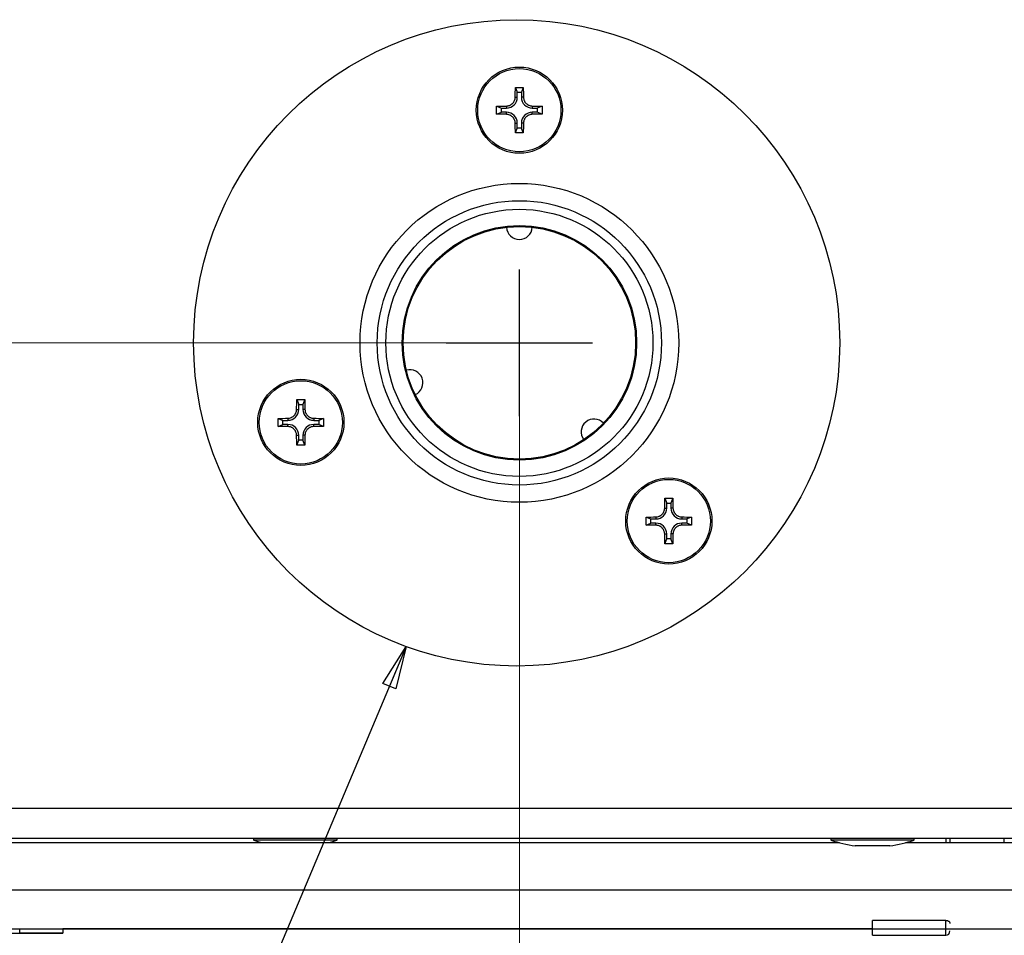
# Model space of a CAD drawing. Units: millimetres. Extents: x 1119 to 3417, y 422 to 3303.
# Drawn here: x 2151 to 2265, y 551 to 658 of the extents above; entities that cross this region are included whole.
import ezdxf

# ---------------------------------------------------------------- set-up
doc = ezdxf.new("R2010")
doc.units = ezdxf.units.MM
doc.styles.add('Arial', font='Arial')
doc.dimstyles.get("Standard").update_dxf_attribs({"dimtxt": 0.18, "dimasz": 0.18, "dimexe": 0.18, "dimexo": 0.0625, "dimgap": 0.09, "dimtad": 0, "dimtih": 1, "dimtoh": 1, "dimdec": 4, "dimzin": 0, "dimdsep": 46, "dimtxsty": 'Standard', "dimcen": 0.09, "dimadec": 0, "dimazin": 0, "dimtfac": 1, "dimtdec": 4, "dimtofl": 0, "dimtmove": 0, "dimatfit": 3, "dimfxl": 1, "dimtolj": 1, "dimtzin": 0, "dimarcsym": 0})

# ---------------------------------------------------------------- blocks, each defined once
blk = doc.blocks.new('_Closed')
at = {"color": 0, "linetype": 'ByBlock', "lineweight": -2}
for p, q in [((-1, 0.166667), (0, 0)), ((-1, 0.166667), (-1, -0.166667)), ((0, 0), (-1, -0.166667)), ((0, 0), (-1, 0))]:
    blk.add_line(p, q, dxfattribs=at)
blk = doc.blocks.new('_U1')
at = {"linetype": 'Continuous', "lineweight": 13}
for p, q in [((2298.65, 618.1), (2298.65, 500.6)), ((2000.14, 560.6), (2000.14, 425.1)), ((2298.65, 497.6), (2298.65, 425.1)), ((2005.14, 427.1), (2141.22, 427.1)), ((2293.65, 427.1), (2157.57, 427.1))]:
    blk.add_line(p, q, dxfattribs=at)
at = {"layer": 'Defpoints', "color": 0}
for p in [(2298.65, 620.1), (2000.14, 562.6), (2298.65, 427.1)]:
    blk.add_point(p, dxfattribs=at)
at = {"lineweight": 13, "xscale": 5, "yscale": 5, "zscale": 5, "rotation": 180}
blk.add_blockref('_Closed', (2000.14, 427.1), dxfattribs=at)
at = {"lineweight": 13, "xscale": 5, "yscale": 5, "zscale": 5}
blk.add_blockref('_Closed', (2298.65, 427.1), dxfattribs=at)
at = {"insert": (2142.72, 430.16), "char_height": 6, "attachment_point": 1, "style": 'Arial'}
blk.add_mtext('\\A1;299', dxfattribs=at)
blk = doc.blocks.new('_U1-2')
at = {"linetype": 'Continuous', "lineweight": 13}
for p, q in [((2059.15, 631.1), (2059.15, 497.1)), ((2441.15, 631.1), (2441.15, 497.1)), ((2064.15, 499.1), (2242.06, 499.1)), ((2436.15, 499.1), (2258.23, 499.1))]:
    blk.add_line(p, q, dxfattribs=at)
at = {"layer": 'Defpoints', "color": 0}
for p in [(2059.15, 633.1), (2441.15, 633.1), (2441.15, 499.1)]:
    blk.add_point(p, dxfattribs=at)
at = {"lineweight": 13, "xscale": 5, "yscale": 5, "zscale": 5, "rotation": 180}
blk.add_blockref('_Closed', (2059.15, 499.1), dxfattribs=at)
at = {"lineweight": 13, "xscale": 5, "yscale": 5, "zscale": 5}
blk.add_blockref('_Closed', (2441.15, 499.1), dxfattribs=at)
at = {"insert": (2243.56, 502.16), "char_height": 6, "attachment_point": 1, "style": 'Arial'}
blk.add_mtext('\\A1;382', dxfattribs=at)
blk = doc.blocks.new('_U3')
at = {"linetype": 'Continuous', "lineweight": 13}
for p, q in [((2209.15, 618.1), (2209.15, 500.6)), ((2000.14, 560.6), (2000.14, 457.1)), ((2209.15, 497.6), (2209.15, 457.1)), ((2005.14, 459.1), (2096.47, 459.1)), ((2204.15, 459.1), (2112.82, 459.1))]:
    blk.add_line(p, q, dxfattribs=at)
at = {"layer": 'Defpoints', "color": 0}
for p in [(2209.15, 620.1), (2000.14, 562.6), (2209.15, 459.1)]:
    blk.add_point(p, dxfattribs=at)
at = {"lineweight": 13, "xscale": 5, "yscale": 5, "zscale": 5, "rotation": 180}
blk.add_blockref('_Closed', (2000.14, 459.1), dxfattribs=at)
at = {"lineweight": 13, "xscale": 5, "yscale": 5, "zscale": 5}
blk.add_blockref('_Closed', (2209.15, 459.1), dxfattribs=at)
at = {"insert": (2097.97, 462.16), "char_height": 6, "attachment_point": 1, "style": 'Arial'}
blk.add_mtext('\\A1;209', dxfattribs=at)
blk = doc.blocks.new('_U9')
at = {"linetype": 'Continuous', "lineweight": 13}
for p, q in [((2057.65, 620.1), (1934.52, 620.1)), ((2207.15, 620.1), (2060.65, 620.1)), ((1936.52, 615.1), (1936.52, 590.66)), ((1936.52, 557.1), (1936.52, 581.54)), ((1998.64, 552.1), (1934.52, 552.1)), ((2016.84, 552.1), (2001.64, 552.1))]:
    blk.add_line(p, q, dxfattribs=at)
at = {"layer": 'Defpoints', "color": 0}
for p in [(1936.52, 620.1), (2209.15, 620.1), (2018.84, 552.1)]:
    blk.add_point(p, dxfattribs=at)
at = {"lineweight": 13, "xscale": 5, "yscale": 5, "zscale": 5}
for p, rotation in [((1936.52, 620.1), 90), ((1936.52, 552.1), 270)]:
    blk.add_blockref('_Closed', p, dxfattribs=dict(at, rotation=rotation))
at = {"insert": (1932.2, 589.16), "char_height": 6, "attachment_point": 1, "style": 'Arial'}
blk.add_mtext('\\A1;68', dxfattribs=at)

msp = doc.modelspace()

# ---------------------------------------------------------------- linework, layer by layer
for p, q in [((2208.69, 649.74), (2208.91, 649.18)), ((2209.6, 649.74), (2209.38, 649.18)), ((2208.66, 648.6), (2208.91, 648.6)), ((2208.91, 649.18), (2209.38, 649.18)), ((2208.91, 648.6), (2208.91, 649.18)), ((2209.38, 649.18), (2209.38, 648.6)), ((2209.63, 648.6), (2209.38, 648.6)), ((2206.51, 647.56), (2207.07, 647.34)), ((2207.07, 646.86), (2207.07, 647.34)), ((2207.07, 647.34), (2207.65, 647.34)), ((2207.65, 647.58), (2207.65, 647.34)), ((2210.65, 647.58), (2210.65, 647.34)), ((2210.65, 647.34), (2211.23, 647.34)), ((2211.79, 647.56), (2211.23, 647.34)), ((2211.23, 647.34), (2211.23, 646.86)), ((2206.51, 646.65), (2207.07, 646.86)), ((2207.65, 646.86), (2207.07, 646.86)), ((2207.65, 646.62), (2207.65, 646.86)), ((2211.23, 646.86), (2210.65, 646.86)), ((2210.65, 646.62), (2210.65, 646.86)), ((2211.79, 646.65), (2211.23, 646.86)), ((2208.66, 645.6), (2208.91, 645.6)), ((2208.69, 644.46), (2208.91, 645.02)), ((2208.91, 645.02), (2208.91, 645.6)), ((2209.38, 645.02), (2208.91, 645.02)), ((2209.38, 645.6), (2209.38, 645.02)), ((2209.63, 645.6), (2209.38, 645.6)), ((2209.6, 644.46), (2209.38, 645.02)), ((2209.15, 611.6), (2209.15, 628.6)), ((2200.65, 620.1), (2217.65, 620.1)), ((2183.32, 613.51), (2183.54, 612.95)), ((2183.54, 612.95), (2184.01, 612.95)), ((2183.54, 612.37), (2183.54, 612.95)), ((2184.23, 613.51), (2184.01, 612.95)), ((2184.01, 612.95), (2184.01, 612.37)), ((2183.29, 612.37), (2183.54, 612.37)), ((2184.26, 612.37), (2184.01, 612.37)), ((2181.14, 611.32), (2181.69, 611.1)), ((2181.14, 610.41), (2181.69, 610.63)), ((2181.69, 610.63), (2181.69, 611.1)), ((2181.69, 611.1), (2182.28, 611.1)), ((2182.28, 610.63), (2181.69, 610.63)), ((2182.28, 611.35), (2182.28, 611.1)), ((2182.28, 610.39), (2182.28, 610.63)), ((2185.28, 611.35), (2185.28, 611.1)), ((2185.28, 611.1), (2185.86, 611.1)), ((2185.86, 610.63), (2185.28, 610.63)), ((2185.28, 610.39), (2185.28, 610.63)), ((2186.41, 611.32), (2185.86, 611.1)), ((2185.86, 611.1), (2185.86, 610.63)), ((2186.41, 610.41), (2185.86, 610.63)), ((2183.29, 609.37), (2183.54, 609.37)), ((2183.54, 608.79), (2183.54, 609.37)), ((2184.01, 609.37), (2184.01, 608.79)), ((2184.26, 609.37), (2184.01, 609.37)), ((2183.32, 608.23), (2183.54, 608.79)), ((2184.01, 608.79), (2183.54, 608.79)), ((2184.23, 608.23), (2184.01, 608.79)), ((2226.05, 602.06), (2226.26, 601.5)), ((2226.26, 601.5), (2226.74, 601.5)), ((2226.26, 600.92), (2226.26, 601.5)), ((2226.96, 602.06), (2226.74, 601.5)), ((2226.74, 601.5), (2226.74, 600.92)), ((2226.02, 600.92), (2226.26, 600.92)), ((2226.98, 600.92), (2226.74, 600.92)), ((2223.86, 599.88), (2224.42, 599.66)), ((2223.86, 598.96), (2224.42, 599.18)), ((2224.42, 599.18), (2224.42, 599.66)), ((2224.42, 599.66), (2225, 599.66)), ((2225, 599.18), (2224.42, 599.18)), ((2225, 599.9), (2225, 599.66)), ((2225, 598.94), (2225, 599.18)), ((2228, 599.9), (2228, 599.66)), ((2228, 599.66), (2228.58, 599.66)), ((2228.58, 599.18), (2228, 599.18)), ((2228, 598.94), (2228, 599.18)), ((2229.14, 599.88), (2228.58, 599.66)), ((2228.58, 599.66), (2228.58, 599.18)), ((2229.14, 598.96), (2228.58, 599.18)), ((2226.02, 597.92), (2226.26, 597.92)), ((2226.26, 597.34), (2226.26, 597.92)), ((2226.74, 597.92), (2226.74, 597.34)), ((2226.98, 597.92), (2226.74, 597.92)), ((2226.05, 596.78), (2226.26, 597.34)), ((2226.74, 597.34), (2226.26, 597.34)), ((2226.96, 596.78), (2226.74, 597.34)), ((2098.84, 566.1), (2401.44, 566.1)), ((2401.44, 562.6), (2098.84, 562.6)), ((2178.29, 562.6), (2178.29, 562.41)), ((2178.29, 562.41), (2187.99, 562.41)), ((2187.99, 562.41), (2187.99, 562.6)), ((2245.29, 562.6), (2245.29, 562.41)), ((2245.29, 562.41), (2254.99, 562.41)), ((2254.99, 562.41), (2254.99, 562.6)), ((2258.64, 562.6), (2258.64, 562.1)), ((2259.14, 562.6), (2259.14, 562.1)), ((2265.44, 562.1), (2265.44, 562.6)), ((2129.15, 562.1), (2246.31, 562.1)), ((2252.14, 561.74), (2248.14, 561.74)), ((2253.98, 562.1), (2371.14, 562.1)), ((2372.14, 556.6), (2128.15, 556.6)), ((2081.14, 552.1), (2151.14, 552.1)), ((2151.14, 552.1), (2156.12, 552.1)), ((2151.14, 552.1), (2151.14, 551.6)), ((2156.12, 552.1), (2474.14, 552.1)), ((2178.14, 552.1), (2156.14, 552.1)), ((2156.14, 552.1), (2156.14, 551.6)), ((2178.14, 552.1), (2178.14, 552.1)), ((2250.14, 552.1), (2178.14, 552.1)), ((2192.89, 552.1), (2203.39, 552.1)), ((2244.89, 552.1), (2250.15, 552.1)), ((2244.89, 552.1), (2250.15, 552.1)), ((2250.14, 551.35), (2250.14, 553.08)), ((2258.64, 553.08), (2250.14, 553.08)), ((2258.64, 551.35), (2258.64, 553.08)), ((2081.14, 551.6), (2151.14, 551.6)), ((2156.14, 551.6), (2151.14, 551.6)), ((2151.14, 551.6), (2156.14, 551.6)), ((2156.14, 551.6), (2156.14, 551.6)), ((2250.14, 551.35), (2258.64, 551.35))]:
    msp.add_line(p, q)
for centre, radius in [((2208.84, 620.1), 37.5), ((2209.15, 647.1), 5), ((2209.15, 647.1), 4.83), ((2209.15, 620.1), 18.5), ((2209.15, 620.1), 16.5), ((2209.15, 620.1), 15.5), ((2209.15, 620.1), 13.61), ((2209.15, 620.1), 13.5), ((2183.78, 610.87), 5), ((2183.78, 610.87), 4.83), ((2226.5, 599.42), 5), ((2226.5, 599.42), 4.83)]:
    msp.add_circle(centre, radius)
for centre, radius, start, end in [((2207.65, 648.6), 1.26, 270, 0), ((2210.65, 648.6), 1.26, 180, 270), ((2207.65, 645.6), 1.26, 0, 90), ((2210.65, 645.6), 1.26, 90, 180), ((2209.15, 633.6), 1.5, 183.1847, 356.8153), ((2196.46, 615.48), 1.5, 293.1847, 106.8153), ((2182.28, 612.37), 1.26, 270, 0), ((2185.28, 612.37), 1.26, 180, 270), ((2182.28, 609.37), 1.26, 0, 90), ((2185.28, 609.37), 1.26, 90, 180), ((2217.82, 609.76), 1.5, 43.1847, 216.8153), ((2225, 600.92), 1.26, 270, 0), ((2228, 600.92), 1.26, 180, 270), ((2225, 597.92), 1.26, 0, 90), ((2228, 597.92), 1.26, 90, 180), ((2183.14, 576.6), 15, 251.1354, 255.1658), ((2183.14, 576.6), 15, 284.8342, 288.8646), ((2250.14, 576.6), 15, 251.1354, 262.3377), ((2250.14, 576.6), 15, 277.6623, 288.8646), ((2258.64, 551.85), 0.5, 270, 0)]:
    msp.add_arc(centre, radius, start, end)
for points in [[(2208.66, 648.6), (2208.67, 648.99), (2208.68, 649.37), (2208.69, 649.74)], [(2208.69, 649.74), (2208.99, 649.74), (2209.3, 649.74), (2209.6, 649.74)], [(2209.6, 649.74), (2209.61, 649.37), (2209.62, 648.99), (2209.63, 648.6)], [(2206.51, 646.65), (2206.5, 646.95), (2206.5, 647.25), (2206.51, 647.56)], [(2206.51, 647.56), (2206.88, 647.57), (2207.26, 647.58), (2207.65, 647.58)], [(2210.65, 647.58), (2211.03, 647.58), (2211.41, 647.57), (2211.79, 647.56)], [(2211.79, 647.56), (2211.79, 647.25), (2211.79, 646.95), (2211.79, 646.65)], [(2207.65, 646.62), (2207.26, 646.63), (2206.88, 646.63), (2206.51, 646.65)], [(2211.79, 646.65), (2211.41, 646.63), (2211.03, 646.63), (2210.65, 646.62)], [(2208.69, 644.46), (2208.68, 644.84), (2208.67, 645.22), (2208.66, 645.6)], [(2209.63, 645.6), (2209.62, 645.22), (2209.61, 644.84), (2209.6, 644.46)], [(2209.6, 644.46), (2209.3, 644.46), (2208.99, 644.46), (2208.69, 644.46)], [(2183.29, 612.37), (2183.3, 612.75), (2183.31, 613.13), (2183.32, 613.51)], [(2183.32, 613.51), (2183.62, 613.51), (2183.93, 613.51), (2184.23, 613.51)], [(2184.23, 613.51), (2184.24, 613.13), (2184.25, 612.75), (2184.26, 612.37)], [(2181.14, 610.41), (2181.13, 610.72), (2181.13, 611.02), (2181.14, 611.32)], [(2181.14, 611.32), (2181.51, 611.33), (2181.89, 611.34), (2182.28, 611.35)], [(2182.28, 610.39), (2181.89, 610.39), (2181.51, 610.4), (2181.14, 610.41)], [(2185.28, 611.35), (2185.66, 611.34), (2186.04, 611.33), (2186.41, 611.32)], [(2186.41, 610.41), (2186.04, 610.4), (2185.66, 610.39), (2185.28, 610.39)], [(2186.41, 611.32), (2186.42, 611.02), (2186.42, 610.72), (2186.41, 610.41)], [(2183.32, 608.23), (2183.31, 608.6), (2183.3, 608.98), (2183.29, 609.37)], [(2184.26, 609.37), (2184.25, 608.98), (2184.24, 608.6), (2184.23, 608.23)], [(2184.23, 608.23), (2183.93, 608.22), (2183.62, 608.22), (2183.32, 608.23)], [(2226.02, 600.92), (2226.03, 601.3), (2226.03, 601.68), (2226.05, 602.06)], [(2226.05, 602.06), (2226.35, 602.06), (2226.65, 602.06), (2226.96, 602.06)], [(2226.96, 602.06), (2226.97, 601.68), (2226.98, 601.3), (2226.98, 600.92)], [(2223.86, 599.88), (2224.24, 599.89), (2224.62, 599.89), (2225, 599.9)], [(2223.86, 598.96), (2223.86, 599.27), (2223.86, 599.57), (2223.86, 599.88)], [(2225, 598.94), (2224.62, 598.94), (2224.24, 598.95), (2223.86, 598.96)], [(2228, 599.9), (2228.39, 599.89), (2228.77, 599.89), (2229.14, 599.88)], [(2229.14, 598.96), (2228.77, 598.95), (2228.39, 598.94), (2228, 598.94)], [(2229.14, 599.88), (2229.14, 599.57), (2229.14, 599.27), (2229.14, 598.96)], [(2226.05, 596.78), (2226.03, 597.16), (2226.03, 597.53), (2226.02, 597.92)], [(2226.98, 597.92), (2226.98, 597.53), (2226.97, 597.16), (2226.96, 596.78)], [(2226.96, 596.78), (2226.65, 596.78), (2226.35, 596.78), (2226.05, 596.78)]]:
    msp.add_open_spline(points, degree=3)
for points, knots in [([(2207.65, 647.58), (2207.71, 647.59), (2207.78, 647.59), (2207.91, 647.62), (2207.97, 647.64), (2208.05, 647.67), (2208.06, 647.68), (2208.09, 647.69), (2208.14, 647.72), (2208.21, 647.76), (2208.26, 647.8), (2208.3, 647.83), (2208.31, 647.84), (2208.34, 647.86), (2208.35, 647.87), (2208.41, 647.93), (2208.45, 647.99), (2208.51, 648.07), (2208.52, 648.1), (2208.55, 648.16), (2208.57, 648.19), (2208.61, 648.28), (2208.63, 648.34), (2208.65, 648.44), (2208.65, 648.47), (2208.66, 648.54), (2208.66, 648.57), (2208.66, 648.6)], [0, 0, 0, 0, 0.125, 0.125, 0.25, 0.25, 0.28125, 0.28125, 0.3125, 0.375, 0.4375, 0.4375, 0.46875, 0.46875, 0.5, 0.5, 0.625, 0.625, 0.6875, 0.6875, 0.75, 0.75, 0.875, 0.875, 0.9375, 0.9375, 1, 1, 1, 1]), ([(2209.63, 648.6), (2209.63, 648.54), (2209.64, 648.47), (2209.66, 648.34), (2209.68, 648.28), (2209.72, 648.2), (2209.72, 648.19), (2209.74, 648.16), (2209.76, 648.11), (2209.8, 648.04), (2209.84, 647.99), (2209.87, 647.95), (2209.89, 647.94), (2209.91, 647.91), (2209.92, 647.9), (2209.98, 647.84), (2210.03, 647.8), (2210.11, 647.74), (2210.14, 647.73), (2210.2, 647.69), (2210.23, 647.68), (2210.32, 647.64), (2210.38, 647.62), (2210.48, 647.6), (2210.51, 647.59), (2210.58, 647.59), (2210.61, 647.58), (2210.65, 647.58)], [0, 0, 0, 0, 0.125, 0.125, 0.25, 0.25, 0.28125, 0.28125, 0.3125, 0.375, 0.4375, 0.4375, 0.46875, 0.46875, 0.5, 0.5, 0.625, 0.625, 0.6875, 0.6875, 0.75, 0.75, 0.875, 0.875, 0.9375, 0.9375, 1, 1, 1, 1]), ([(2208.66, 645.6), (2208.66, 645.67), (2208.66, 645.73), (2208.63, 645.86), (2208.61, 645.92), (2208.58, 646), (2208.57, 646.02), (2208.56, 646.05), (2208.53, 646.09), (2208.49, 646.16), (2208.45, 646.22), (2208.42, 646.25), (2208.41, 646.27), (2208.39, 646.29), (2208.37, 646.3), (2208.31, 646.36), (2208.26, 646.4), (2208.18, 646.46), (2208.15, 646.48), (2208.09, 646.51), (2208.06, 646.52), (2207.97, 646.56), (2207.91, 646.58), (2207.81, 646.6), (2207.78, 646.61), (2207.71, 646.62), (2207.68, 646.62), (2207.65, 646.62)], [0, 0, 0, 0, 0.125, 0.125, 0.25, 0.25, 0.28125, 0.28125, 0.3125, 0.375, 0.4375, 0.4375, 0.46875, 0.46875, 0.5, 0.5, 0.625, 0.625, 0.6875, 0.6875, 0.75, 0.75, 0.875, 0.875, 0.9375, 0.9375, 1, 1, 1, 1]), ([(2210.65, 646.62), (2210.58, 646.62), (2210.52, 646.61), (2210.39, 646.58), (2210.32, 646.56), (2210.25, 646.53), (2210.23, 646.53), (2210.2, 646.51), (2210.16, 646.49), (2210.09, 646.45), (2210.03, 646.41), (2209.99, 646.37), (2209.98, 646.36), (2209.96, 646.34), (2209.95, 646.33), (2209.89, 646.27), (2209.84, 646.22), (2209.79, 646.14), (2209.77, 646.11), (2209.74, 646.05), (2209.72, 646.02), (2209.69, 645.93), (2209.67, 645.86), (2209.64, 645.77), (2209.64, 645.73), (2209.63, 645.67), (2209.63, 645.64), (2209.63, 645.6)], [0, 0, 0, 0, 0.125, 0.125, 0.25, 0.25, 0.28125, 0.28125, 0.3125, 0.375, 0.4375, 0.4375, 0.46875, 0.46875, 0.5, 0.5, 0.625, 0.625, 0.6875, 0.6875, 0.75, 0.75, 0.875, 0.875, 0.9375, 0.9375, 1, 1, 1, 1]), ([(2182.28, 611.35), (2182.34, 611.35), (2182.41, 611.36), (2182.53, 611.39), (2182.6, 611.4), (2182.67, 611.44), (2182.69, 611.44), (2182.72, 611.46), (2182.76, 611.48), (2182.83, 611.52), (2182.89, 611.56), (2182.93, 611.6), (2182.94, 611.61), (2182.96, 611.63), (2182.98, 611.64), (2183.04, 611.7), (2183.08, 611.75), (2183.13, 611.83), (2183.15, 611.86), (2183.18, 611.92), (2183.2, 611.95), (2183.24, 612.04), (2183.26, 612.1), (2183.28, 612.2), (2183.28, 612.24), (2183.29, 612.3), (2183.29, 612.33), (2183.29, 612.37)], [0, 0, 0, 0, 0.125, 0.125, 0.25, 0.25, 0.28125, 0.28125, 0.3125, 0.375, 0.4375, 0.4375, 0.46875, 0.46875, 0.5, 0.5, 0.625, 0.625, 0.6875, 0.6875, 0.75, 0.75, 0.875, 0.875, 0.9375, 0.9375, 1, 1, 1, 1]), ([(2184.26, 612.37), (2184.26, 612.3), (2184.27, 612.24), (2184.29, 612.11), (2184.31, 612.05), (2184.35, 611.97), (2184.35, 611.95), (2184.37, 611.92), (2184.39, 611.88), (2184.43, 611.81), (2184.47, 611.75), (2184.5, 611.72), (2184.51, 611.7), (2184.54, 611.68), (2184.55, 611.67), (2184.61, 611.61), (2184.66, 611.56), (2184.74, 611.51), (2184.77, 611.49), (2184.83, 611.46), (2184.86, 611.44), (2184.95, 611.41), (2185.01, 611.39), (2185.11, 611.37), (2185.14, 611.36), (2185.21, 611.35), (2185.24, 611.35), (2185.28, 611.35)], [0, 0, 0, 0, 0.125, 0.125, 0.25, 0.25, 0.28125, 0.28125, 0.3125, 0.375, 0.4375, 0.4375, 0.46875, 0.46875, 0.5, 0.5, 0.625, 0.625, 0.6875, 0.6875, 0.75, 0.75, 0.875, 0.875, 0.9375, 0.9375, 1, 1, 1, 1]), ([(2183.29, 609.37), (2183.29, 609.43), (2183.28, 609.5), (2183.26, 609.63), (2183.24, 609.69), (2183.21, 609.77), (2183.2, 609.78), (2183.18, 609.81), (2183.16, 609.86), (2183.12, 609.93), (2183.08, 609.98), (2183.05, 610.02), (2183.04, 610.03), (2183.01, 610.06), (2183, 610.07), (2182.94, 610.13), (2182.89, 610.17), (2182.81, 610.23), (2182.78, 610.24), (2182.72, 610.28), (2182.69, 610.29), (2182.6, 610.33), (2182.54, 610.35), (2182.44, 610.37), (2182.41, 610.37), (2182.34, 610.38), (2182.31, 610.38), (2182.28, 610.39)], [0, 0, 0, 0, 0.125, 0.125, 0.25, 0.25, 0.28125, 0.28125, 0.3125, 0.375, 0.4375, 0.4375, 0.46875, 0.46875, 0.5, 0.5, 0.625, 0.625, 0.6875, 0.6875, 0.75, 0.75, 0.875, 0.875, 0.9375, 0.9375, 1, 1, 1, 1]), ([(2185.28, 610.39), (2185.21, 610.38), (2185.14, 610.38), (2185.02, 610.35), (2184.95, 610.33), (2184.88, 610.3), (2184.86, 610.29), (2184.83, 610.28), (2184.79, 610.25), (2184.72, 610.21), (2184.66, 610.17), (2184.62, 610.14), (2184.61, 610.13), (2184.59, 610.11), (2184.57, 610.09), (2184.51, 610.04), (2184.47, 609.98), (2184.42, 609.9), (2184.4, 609.87), (2184.37, 609.81), (2184.35, 609.78), (2184.31, 609.69), (2184.29, 609.63), (2184.27, 609.53), (2184.27, 609.5), (2184.26, 609.43), (2184.26, 609.4), (2184.26, 609.37)], [0, 0, 0, 0, 0.125, 0.125, 0.25, 0.25, 0.28125, 0.28125, 0.3125, 0.375, 0.4375, 0.4375, 0.46875, 0.46875, 0.5, 0.5, 0.625, 0.625, 0.6875, 0.6875, 0.75, 0.75, 0.875, 0.875, 0.9375, 0.9375, 1, 1, 1, 1]), ([(2225, 599.9), (2225.07, 599.9), (2225.13, 599.91), (2225.26, 599.94), (2225.32, 599.96), (2225.4, 599.99), (2225.42, 600), (2225.45, 600.01), (2225.49, 600.03), (2225.56, 600.08), (2225.62, 600.11), (2225.65, 600.15), (2225.67, 600.16), (2225.69, 600.18), (2225.7, 600.19), (2225.76, 600.25), (2225.81, 600.3), (2225.86, 600.38), (2225.88, 600.41), (2225.91, 600.47), (2225.92, 600.5), (2225.96, 600.59), (2225.98, 600.66), (2226, 600.75), (2226.01, 600.79), (2226.02, 600.85), (2226.02, 600.89), (2226.02, 600.92)], [0, 0, 0, 0, 0.125, 0.125, 0.25, 0.25, 0.28125, 0.28125, 0.3125, 0.375, 0.4375, 0.4375, 0.46875, 0.46875, 0.5, 0.5, 0.625, 0.625, 0.6875, 0.6875, 0.75, 0.75, 0.875, 0.875, 0.9375, 0.9375, 1, 1, 1, 1]), ([(2226.98, 600.92), (2226.99, 600.85), (2226.99, 600.79), (2227.02, 600.66), (2227.04, 600.6), (2227.07, 600.52), (2227.08, 600.5), (2227.09, 600.47), (2227.12, 600.43), (2227.16, 600.36), (2227.2, 600.31), (2227.23, 600.27), (2227.24, 600.25), (2227.26, 600.23), (2227.28, 600.22), (2227.33, 600.16), (2227.39, 600.12), (2227.47, 600.06), (2227.5, 600.04), (2227.56, 600.01), (2227.59, 600), (2227.68, 599.96), (2227.74, 599.94), (2227.84, 599.92), (2227.87, 599.91), (2227.94, 599.9), (2227.97, 599.9), (2228, 599.9)], [0, 0, 0, 0, 0.125, 0.125, 0.25, 0.25, 0.28125, 0.28125, 0.3125, 0.375, 0.4375, 0.4375, 0.46875, 0.46875, 0.5, 0.5, 0.625, 0.625, 0.6875, 0.6875, 0.75, 0.75, 0.875, 0.875, 0.9375, 0.9375, 1, 1, 1, 1]), ([(2226.02, 597.92), (2226.02, 597.98), (2226.01, 598.05), (2225.98, 598.18), (2225.96, 598.24), (2225.93, 598.32), (2225.93, 598.33), (2225.91, 598.36), (2225.89, 598.41), (2225.85, 598.48), (2225.81, 598.53), (2225.77, 598.57), (2225.76, 598.58), (2225.74, 598.61), (2225.73, 598.62), (2225.67, 598.68), (2225.62, 598.72), (2225.54, 598.78), (2225.51, 598.79), (2225.45, 598.83), (2225.42, 598.84), (2225.33, 598.88), (2225.26, 598.9), (2225.17, 598.92), (2225.13, 598.93), (2225.07, 598.93), (2225.04, 598.94), (2225, 598.94)], [0, 0, 0, 0, 0.125, 0.125, 0.25, 0.25, 0.28125, 0.28125, 0.3125, 0.375, 0.4375, 0.4375, 0.46875, 0.46875, 0.5, 0.5, 0.625, 0.625, 0.6875, 0.6875, 0.75, 0.75, 0.875, 0.875, 0.9375, 0.9375, 1, 1, 1, 1]), ([(2228, 598.94), (2227.94, 598.94), (2227.87, 598.93), (2227.74, 598.9), (2227.68, 598.88), (2227.6, 598.85), (2227.59, 598.84), (2227.56, 598.83), (2227.51, 598.8), (2227.44, 598.76), (2227.39, 598.72), (2227.35, 598.69), (2227.34, 598.68), (2227.31, 598.66), (2227.3, 598.65), (2227.24, 598.59), (2227.2, 598.54), (2227.14, 598.45), (2227.13, 598.42), (2227.09, 598.37), (2227.08, 598.34), (2227.04, 598.24), (2227.02, 598.18), (2227, 598.08), (2226.99, 598.05), (2226.99, 597.98), (2226.98, 597.95), (2226.98, 597.92)], [0, 0, 0, 0, 0.125, 0.125, 0.25, 0.25, 0.28125, 0.28125, 0.3125, 0.375, 0.4375, 0.4375, 0.46875, 0.46875, 0.5, 0.5, 0.625, 0.625, 0.6875, 0.6875, 0.75, 0.75, 0.875, 0.875, 0.9375, 0.9375, 1, 1, 1, 1]), ([(2258.64, 553.08), (2258.68, 553.08), (2258.71, 553.08), (2258.76, 553.07), (2258.77, 553.07), (2258.81, 553.06), (2258.82, 553.06), (2258.87, 553.04), (2258.9, 553.03), (2258.94, 553.01), (2258.95, 553), (2258.97, 552.99), (2258.99, 552.98), (2259.02, 552.95), (2259.04, 552.93), (2259.07, 552.9), (2259.08, 552.89), (2259.09, 552.87), (2259.11, 552.85), (2259.12, 552.83), (2259.13, 552.8), (2259.13, 552.79), (2259.14, 552.76), (2259.14, 552.73), (2259.14, 552.71)], [0, 0, 0, 0, 0.125, 0.125, 0.1875, 0.1875, 0.25, 0.25, 0.375, 0.375, 0.4375, 0.4375, 0.5, 0.5, 0.625, 0.625, 0.6875, 0.6875, 0.75, 0.8125, 0.8125, 0.875, 0.875, 1, 1, 1, 1])]:
    msp.add_open_spline(points, degree=3, knots=knots)

# ---------------------------------------------------------------- dimensions: what is measured, and where the dimension line sits
for base, p1, p2, picture, middle in [((2441.15, 499.1), (2059.15, 633.1), (2441.15, 633.1), '_U1-2', (2250.15, 499.1)), ((2298.65, 427.1), (2000.14, 562.6), (2298.65, 620.1), '_U1', (2149.4, 427.1)), ((2209.15, 459.1), (2000.14, 562.6), (2209.15, 620.1), '_U3', (2104.65, 459.1))]:
    dim = msp.add_linear_dim(base=base, p1=p1, p2=p2, dimstyle='Standard', override={"dimtxt": 6, "dimasz": 5, "dimexe": 2, "dimexo": 2, "dimgap": 1.5, "dimdec": 0, "dimdsep": 44, "dimtxsty": 'Arial', "dimblk1": 'Closed', "dimblk2": 'Closed', "dimsah": 1, "dimclrd": 256, "dimclre": 256, "dimclrt": 256, "dimtm": -0.1, "dimtdec": 1, "dimtofl": 1, "dimlwd": 13, "dimlwe": 13})
    dim.commit()
    dim.dimension.update_dxf_attribs({"geometry": picture, "text_midpoint": middle, "dimtype": 160})
dim = msp.add_linear_dim(base=(1936.52, 620.1), p1=(2018.84, 552.1), p2=(2209.15, 620.1), angle=90, dimstyle='Standard', override={"dimtxt": 6, "dimasz": 5, "dimexe": 2, "dimexo": 2, "dimgap": 1.5, "dimdec": 0, "dimdsep": 44, "dimtxsty": 'Arial', "dimblk1": 'Closed', "dimblk2": 'Closed', "dimsah": 1, "dimclrd": 256, "dimclre": 256, "dimclrt": 256, "dimtm": -0.1, "dimtdec": 1, "dimtofl": 1, "dimlwd": 13, "dimlwe": 13})
dim.commit()
dim.dimension.update_dxf_attribs({"geometry": '_U9', "text_midpoint": (1936.52, 586.1), "dimtype": 160})

# ---------------------------------------------------------------- leaders
msp.add_leader([(2196.01, 584.87), (2171.64, 527.03), (2166.64, 527.03)], dimstyle='Standard', override={"dimasz": 5, "dimldrblk": 'Closed'})

doc.saveas('drawing.dxf')
